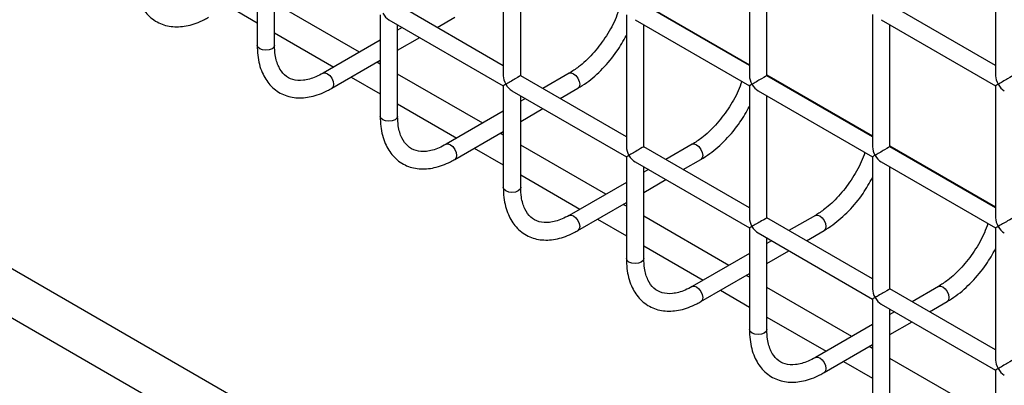
# Model space of a CAD drawing. Units: millimetres. Extents: x -1785 to 3274, y -834 to 2476.
# Drawn here: x 2355 to 2412, y 2014 to 2035 of the extents above; entities that cross this region are included whole.
import ezdxf

# ---------------------------------------------------------------- set-up
doc = ezdxf.new("R2010")
doc.units = ezdxf.units.MM

msp = doc.modelspace()

# ---------------------------------------------------------------- linework, layer by layer
at = {"color": 8, "linetype": 'Continuous', "lineweight": 25}
for p, q in [((2941.307, 1682.449), (2261.479, 2074.906)), ((2941.307, 1679.618), (2260.958, 2072.375)), ((2367.134, 2036.183), (2368.798, 2035.222)), ((2391.011, 2036.312), (2397.082, 2032.807)), ((2369.798, 2034.645), (2373.205, 2032.678)), ((2374.205, 2032.101), (2375.869, 2031.14)), ((2398.082, 2032.23), (2404.153, 2028.725)), ((2376.869, 2030.563), (2380.276, 2028.596)), ((2381.276, 2028.019), (2382.94, 2027.058)), ((2405.153, 2028.148), (2411.224, 2024.643)), ((2383.94, 2026.481), (2387.347, 2024.514)), ((2388.347, 2023.937), (2390.011, 2022.976)), ((2391.011, 2022.399), (2394.418, 2020.432)), ((2395.418, 2019.855), (2397.082, 2018.894)), ((2398.082, 2018.317), (2401.489, 2016.35)), ((2402.489, 2015.773), (2404.153, 2014.812))]:
    msp.add_line(p, q, dxfattribs=at)
at = {"color": 7, "linetype": 'Continuous', "lineweight": 25}
for p, q in [((2368.798, 2039.764), (2368.798, 2033.928)), ((2382.94, 2039.765), (2382.94, 2032.177)), ((2397.082, 2039.767), (2397.082, 2032.178)), ((2411.224, 2039.768), (2411.224, 2032.18)), ((2369.798, 2033.928), (2369.798, 2039.187)), ((2383.94, 2032.177), (2383.94, 2039.188)), ((2398.082, 2032.178), (2398.082, 2039.189)), ((2374.683, 2033.532), (2369.798, 2036.352)), ((2382.94, 2032.754), (2376.869, 2036.259)), ((2397.082, 2032.756), (2391.011, 2036.261)), ((2411.224, 2032.757), (2405.153, 2036.262)), ((2375.869, 2035.682), (2375.869, 2029.846)), ((2376.369, 2035.393), (2382.94, 2031.6)), ((2379.138, 2034.949), (2380.155, 2035.536)), ((2390.011, 2035.683), (2390.011, 2028.095)), ((2390.511, 2035.394), (2397.082, 2031.601)), ((2404.153, 2035.684), (2404.153, 2028.096)), ((2404.653, 2035.396), (2411.224, 2031.602)), ((2376.869, 2029.846), (2376.869, 2035.105)), ((2377.138, 2034.949), (2376.869, 2034.794)), ((2391.011, 2028.095), (2391.011, 2035.106)), ((2405.153, 2028.096), (2405.153, 2035.107)), ((2375.869, 2034.217), (2372.584, 2032.32)), ((2376.869, 2033.639), (2378.138, 2034.372)), ((2369.798, 2033.934), (2369.798, 2033.928)), ((2373.084, 2031.454), (2375.869, 2033.062)), ((2375.869, 2032.848), (2375.684, 2032.955)), ((2381.755, 2029.45), (2376.869, 2032.27)), ((2390.011, 2028.672), (2383.94, 2032.177)), ((2386.726, 2032.32), (2385.209, 2031.444)), ((2404.153, 2028.674), (2398.082, 2032.178)), ((2382.94, 2031.6), (2382.94, 2025.764)), ((2386.209, 2030.867), (2387.226, 2031.454)), ((2397.082, 2031.601), (2397.082, 2024.013)), ((2411.224, 2031.602), (2411.224, 2024.014)), ((2383.44, 2031.311), (2390.011, 2027.518)), ((2383.94, 2025.764), (2383.94, 2031.022)), ((2384.209, 2030.867), (2383.94, 2030.712)), ((2397.582, 2031.312), (2404.153, 2027.519)), ((2398.082, 2024.013), (2398.082, 2031.024)), ((2383.94, 2029.557), (2385.209, 2030.29)), ((2376.869, 2029.852), (2376.869, 2029.846)), ((2382.94, 2030.134), (2379.655, 2028.238)), ((2380.155, 2027.372), (2382.94, 2028.98)), ((2382.94, 2028.766), (2382.755, 2028.873)), ((2388.826, 2025.368), (2383.94, 2028.188)), ((2397.082, 2024.59), (2391.011, 2028.095)), ((2393.797, 2028.238), (2392.28, 2027.362)), ((2411.224, 2024.592), (2405.153, 2028.096)), ((2390.011, 2027.518), (2390.011, 2021.682)), ((2404.153, 2027.519), (2404.153, 2019.931)), ((2390.511, 2027.229), (2397.082, 2023.436)), ((2391.011, 2021.682), (2391.011, 2026.94)), ((2393.281, 2026.785), (2394.297, 2027.372)), ((2404.653, 2027.23), (2411.224, 2023.437)), ((2405.153, 2019.931), (2405.153, 2026.942)), ((2391.28, 2026.785), (2391.011, 2026.63)), ((2383.94, 2025.77), (2383.94, 2025.764)), ((2390.011, 2026.052), (2386.726, 2024.156)), ((2391.011, 2025.475), (2392.28, 2026.208)), ((2387.226, 2023.29), (2390.011, 2024.898)), ((2390.011, 2024.684), (2389.826, 2024.791)), ((2395.897, 2021.286), (2391.011, 2024.106)), ((2400.868, 2024.156), (2399.352, 2023.28)), ((2404.153, 2020.508), (2398.082, 2024.013)), ((2397.082, 2023.436), (2397.082, 2017.6)), ((2397.582, 2023.147), (2404.153, 2019.354)), ((2400.352, 2022.703), (2401.368, 2023.29)), ((2411.224, 2023.437), (2411.224, 2015.849)), ((2398.082, 2017.6), (2398.082, 2022.858)), ((2398.351, 2022.703), (2398.082, 2022.548)), ((2397.082, 2021.97), (2393.797, 2020.074)), ((2398.082, 2021.393), (2399.352, 2022.126)), ((2391.011, 2021.688), (2391.011, 2021.682)), ((2394.297, 2019.208), (2397.082, 2020.816)), ((2397.082, 2020.601), (2396.897, 2020.709)), ((2407.939, 2020.074), (2406.423, 2019.198)), ((2402.968, 2017.204), (2398.082, 2020.024)), ((2411.224, 2016.426), (2405.153, 2019.931)), ((2404.153, 2019.354), (2404.153, 2013.518)), ((2404.653, 2019.065), (2411.224, 2015.272)), ((2407.423, 2018.621), (2408.439, 2019.208)), ((2405.153, 2013.518), (2405.153, 2018.776)), ((2405.423, 2018.621), (2405.153, 2018.466)), ((2404.153, 2017.888), (2400.868, 2015.992)), ((2405.153, 2017.311), (2406.423, 2018.044)), ((2398.082, 2017.606), (2398.082, 2017.6)), ((2401.368, 2015.126), (2404.153, 2016.734)), ((2404.153, 2016.519), (2403.968, 2016.627)), ((2410.039, 2013.122), (2405.153, 2015.942)), ((2411.224, 2015.272), (2411.224, 2009.436))]:
    msp.add_line(p, q, dxfattribs=at)
at = {"color": 8, "linetype": 'Continuous', "lineweight": 25, "flags": 128}
for points in [[(2369.798, 2033.928), (2369.76, 2033.818), (2369.652, 2033.724), (2369.489, 2033.662), (2369.298, 2033.64), (2369.107, 2033.662), (2368.945, 2033.724), (2368.836, 2033.818), (2368.798, 2033.928)], [(2372.586, 2032.321), (2372.698, 2032.342), (2372.834, 2032.295), (2372.969, 2032.186), (2373.084, 2032.031), (2373.16, 2031.854), (2373.187, 2031.683), (2373.16, 2031.542), (2373.084, 2031.454), (2373.083, 2031.454)], [(2386.726, 2032.32), (2386.84, 2032.342), (2386.976, 2032.295), (2387.111, 2032.186), (2387.226, 2032.031), (2387.302, 2031.854), (2387.329, 2031.683), (2387.302, 2031.542), (2387.226, 2031.454), (2387.226, 2031.454)], [(2376.869, 2029.846), (2376.831, 2029.736), (2376.723, 2029.642), (2376.56, 2029.58), (2376.369, 2029.558), (2376.178, 2029.58), (2376.016, 2029.642), (2375.907, 2029.736), (2375.869, 2029.846)], [(2379.657, 2028.239), (2379.769, 2028.26), (2379.905, 2028.213), (2380.04, 2028.104), (2380.155, 2027.949), (2380.231, 2027.772), (2380.258, 2027.601), (2380.231, 2027.46), (2380.155, 2027.372), (2380.155, 2027.372)], [(2393.797, 2028.238), (2393.912, 2028.26), (2394.047, 2028.213), (2394.182, 2028.104), (2394.297, 2027.949), (2394.373, 2027.772), (2394.4, 2027.601), (2394.373, 2027.46), (2394.297, 2027.372), (2394.297, 2027.372)], [(2383.94, 2025.764), (2383.902, 2025.654), (2383.794, 2025.56), (2383.632, 2025.498), (2383.44, 2025.476), (2383.249, 2025.498), (2383.087, 2025.56), (2382.978, 2025.654), (2382.94, 2025.764)], [(2386.728, 2024.157), (2386.84, 2024.178), (2386.976, 2024.131), (2387.111, 2024.022), (2387.226, 2023.867), (2387.302, 2023.69), (2387.329, 2023.519), (2387.302, 2023.378), (2387.226, 2023.29), (2387.226, 2023.29)], [(2400.868, 2024.156), (2400.983, 2024.178), (2401.118, 2024.131), (2401.253, 2024.022), (2401.368, 2023.867), (2401.445, 2023.69), (2401.471, 2023.519), (2401.445, 2023.378), (2401.368, 2023.29), (2401.368, 2023.29)], [(2391.011, 2021.682), (2390.973, 2021.572), (2390.865, 2021.478), (2390.703, 2021.416), (2390.511, 2021.394), (2390.32, 2021.416), (2390.158, 2021.478), (2390.049, 2021.572), (2390.011, 2021.682)], [(2393.799, 2020.075), (2393.912, 2020.096), (2394.047, 2020.049), (2394.182, 2019.94), (2394.297, 2019.785), (2394.373, 2019.608), (2394.4, 2019.437), (2394.373, 2019.296), (2394.297, 2019.208), (2394.297, 2019.208)], [(2407.939, 2020.074), (2408.054, 2020.096), (2408.189, 2020.049), (2408.324, 2019.94), (2408.439, 2019.785), (2408.516, 2019.608), (2408.542, 2019.437), (2408.516, 2019.296), (2408.439, 2019.208), (2408.439, 2019.208)], [(2398.082, 2017.6), (2398.044, 2017.49), (2397.936, 2017.396), (2397.774, 2017.334), (2397.582, 2017.312), (2397.391, 2017.334), (2397.229, 2017.396), (2397.12, 2017.49), (2397.082, 2017.6)], [(2400.87, 2015.993), (2400.983, 2016.014), (2401.118, 2015.967), (2401.253, 2015.858), (2401.368, 2015.703), (2401.445, 2015.526), (2401.471, 2015.355), (2401.445, 2015.214), (2401.368, 2015.126), (2401.368, 2015.126)]]:
    msp.add_lwpolyline(points, dxfattribs=at)
at = {"color": 7, "linetype": 'Continuous', "lineweight": 25}
for centre, major_axis, ratio, start_param, end_param in [((2376.369, 2035.97), (-0.354, 0.612), 0.577335, 1.570756, 2.356235), ((2383.44, 2031.888), (-0.354, 0.612), 0.577335, 0.785358, 1.570756), ((2383.44, 2031.888), (0.5, 0.289), 0.00007, 0.000041, 2.356154), ((2397.582, 2031.89), (-0.354, 0.612), 0.577335, 0.785358, 1.570756), ((2397.582, 2031.89), (0.5, 0.289), 0.00007, 0.000041, 2.356154), ((2411.724, 2031.891), (-0.354, 0.612), 0.577335, 0.785358, 1.570756), ((2411.724, 2031.891), (0.5, 0.289), 0.00007, 0.000041, 2.356154), ((2383.44, 2031.888), (0.5, 0.289), 0.00007, 2.356154, 3.141552), ((2383.44, 2031.888), (-0.354, 0.612), 0.577335, 1.570756, 2.356235), ((2397.582, 2031.89), (0.5, 0.289), 0.00007, 2.356154, 3.141552), ((2397.582, 2031.89), (-0.354, 0.612), 0.577335, 1.570756, 2.356235), ((2411.724, 2031.891), (0.5, 0.289), 0.00007, 2.356154, 3.141552), ((2411.724, 2031.891), (-0.354, 0.612), 0.577335, 1.570756, 2.356235), ((2390.511, 2027.806), (-0.354, 0.612), 0.577335, 0.785358, 1.570756), ((2390.511, 2027.806), (0.5, 0.289), 0.00007, 0.000041, 2.356154), ((2404.653, 2027.808), (-0.354, 0.612), 0.577335, 0.785358, 1.570756), ((2404.653, 2027.808), (0.5, 0.289), 0.00007, 0.000041, 2.356154), ((2390.511, 2027.806), (0.5, 0.289), 0.00007, 2.356154, 3.141552), ((2390.511, 2027.806), (-0.354, 0.612), 0.577335, 1.570756, 2.356235), ((2404.653, 2027.808), (0.5, 0.289), 0.00007, 2.356154, 3.141552), ((2404.653, 2027.808), (-0.354, 0.612), 0.577335, 1.570756, 2.356235), ((2397.582, 2023.724), (-0.354, 0.612), 0.577335, 0.785358, 1.570756), ((2397.582, 2023.724), (0.5, 0.289), 0.00007, 2.356154, 3.141552), ((2397.582, 2023.724), (0.5, 0.289), 0.00007, 0.000041, 2.356154), ((2397.582, 2023.724), (-0.354, 0.612), 0.577335, 1.570756, 2.356235), ((2411.724, 2023.726), (-0.354, 0.612), 0.577335, 0.785358, 1.570756), ((2411.724, 2023.726), (0.5, 0.289), 0.00007, 2.356154, 3.141552), ((2411.724, 2023.726), (0.5, 0.289), 0.00007, 0.000041, 2.356154), ((2411.724, 2023.726), (-0.354, 0.612), 0.577335, 1.570756, 2.356235), ((2404.653, 2019.642), (-0.354, 0.612), 0.577335, 0.785358, 1.570756), ((2404.653, 2019.642), (0.5, 0.289), 0.00007, 0.000041, 2.356154), ((2404.653, 2019.642), (0.5, 0.289), 0.00007, 2.356154, 3.141552), ((2404.653, 2019.642), (-0.354, 0.612), 0.577335, 1.570756, 2.356235), ((2411.724, 2015.56), (-0.354, 0.612), 0.577335, 0.785358, 1.570756), ((2411.724, 2015.56), (0.5, 0.289), 0.00007, 0.000041, 2.356154), ((2411.724, 2015.56), (0.5, 0.289), 0.00007, 2.356154, 3.141552), ((2411.724, 2015.56), (-0.354, 0.612), 0.577335, 1.570756, 2.356235)]:
    msp.add_ellipse(centre, major_axis=major_axis, ratio=ratio, start_param=start_param, end_param=end_param, dxfattribs=at)
for points, knots in [([(2361.727, 2038.011), (2361.734, 2037.816), (2361.753, 2037.25), (2361.968, 2036.451), (2362.441, 2035.684), (2363.116, 2035.17), (2363.947, 2034.948), (2364.842, 2035.021), (2365.54, 2035.274), (2365.931, 2035.49), (2366.013, 2035.536)], [0, 0, 0, 0, 0.082269, 0.238902, 0.378311, 0.527096, 0.67005, 0.812685, 0.960718, 1, 1, 1, 1]), ([(2389.571, 2035.937), (2389.506, 2035.755), (2389.314, 2035.21), (2388.796, 2034.331), (2388.08, 2033.401), (2387.36, 2032.723), (2386.907, 2032.435), (2386.726, 2032.32)], [0, 0, 0, 0, 0.1207, 0.360785, 0.600979, 0.840014, 1, 1, 1, 1]), ([(2387.226, 2031.454), (2387.396, 2031.559), (2387.886, 2031.864), (2388.66, 2032.56), (2389.446, 2033.488), (2389.837, 2034.181), (2390.011, 2034.489)], [0, 0, 0, 0, 0.159311, 0.45969, 0.759544, 1, 1, 1, 1]), ([(2368.798, 2033.928), (2368.805, 2033.734), (2368.825, 2033.168), (2369.039, 2032.369), (2369.512, 2031.602), (2370.187, 2031.088), (2371.018, 2030.866), (2371.913, 2030.939), (2372.611, 2031.192), (2373.002, 2031.408), (2373.084, 2031.454)], [0, 0, 0, 0, 0.082269, 0.238902, 0.378311, 0.527096, 0.67005, 0.812685, 0.960718, 1, 1, 1, 1]), ([(2372.584, 2032.32), (2372.447, 2032.247), (2372.047, 2032.035), (2371.428, 2031.877), (2370.822, 2031.926), (2370.367, 2032.179), (2370.019, 2032.654), (2369.826, 2033.266), (2369.806, 2033.739), (2369.798, 2033.928)], [0, 0, 0, 0, 0.084483, 0.246208, 0.408727, 0.579242, 0.741007, 0.896291, 1, 1, 1, 1]), ([(2396.642, 2031.855), (2396.577, 2031.673), (2396.385, 2031.128), (2395.867, 2030.249), (2395.151, 2029.319), (2394.431, 2028.641), (2393.978, 2028.353), (2393.797, 2028.238)], [0, 0, 0, 0, 0.1207001, 0.3607853, 0.6009789, 0.8400141, 1, 1, 1, 1]), ([(2394.297, 2027.372), (2394.467, 2027.477), (2394.957, 2027.782), (2395.731, 2028.478), (2396.517, 2029.406), (2396.908, 2030.099), (2397.082, 2030.407)], [0, 0, 0, 0, 0.159311, 0.45969, 0.759544, 1, 1, 1, 1]), ([(2375.869, 2029.846), (2375.876, 2029.652), (2375.896, 2029.086), (2376.11, 2028.287), (2376.583, 2027.52), (2377.258, 2027.006), (2378.089, 2026.784), (2378.984, 2026.857), (2379.682, 2027.11), (2380.073, 2027.326), (2380.155, 2027.372)], [0, 0, 0, 0, 0.082269, 0.238902, 0.378311, 0.527096, 0.67005, 0.812685, 0.960718, 1, 1, 1, 1]), ([(2379.655, 2028.238), (2379.518, 2028.165), (2379.118, 2027.953), (2378.5, 2027.795), (2377.893, 2027.844), (2377.438, 2028.097), (2377.09, 2028.572), (2376.897, 2029.184), (2376.877, 2029.657), (2376.869, 2029.846)], [0, 0, 0, 0, 0.084483, 0.246208, 0.408727, 0.579242, 0.741007, 0.896291, 1, 1, 1, 1]), ([(2403.713, 2027.773), (2403.649, 2027.591), (2403.456, 2027.046), (2402.938, 2026.167), (2402.222, 2025.237), (2401.502, 2024.559), (2401.049, 2024.271), (2400.868, 2024.156)], [0, 0, 0, 0, 0.1207001, 0.3607853, 0.6009789, 0.8400141, 1, 1, 1, 1]), ([(2401.368, 2023.29), (2401.538, 2023.395), (2402.028, 2023.7), (2402.802, 2024.395), (2403.588, 2025.324), (2403.979, 2026.017), (2404.153, 2026.325)], [0, 0, 0, 0, 0.159311, 0.45969, 0.759544, 1, 1, 1, 1]), ([(2382.94, 2025.764), (2382.947, 2025.57), (2382.967, 2025.004), (2383.181, 2024.205), (2383.654, 2023.438), (2384.329, 2022.924), (2385.16, 2022.702), (2386.055, 2022.774), (2386.753, 2023.028), (2387.144, 2023.244), (2387.226, 2023.29)], [0, 0, 0, 0, 0.082269, 0.238902, 0.378311, 0.527096, 0.67005, 0.812685, 0.960718, 1, 1, 1, 1]), ([(2386.726, 2024.156), (2386.589, 2024.083), (2386.19, 2023.871), (2385.571, 2023.713), (2384.964, 2023.762), (2384.509, 2024.015), (2384.161, 2024.49), (2383.968, 2025.102), (2383.948, 2025.575), (2383.94, 2025.764)], [0, 0, 0, 0, 0.084483, 0.246208, 0.408727, 0.579242, 0.741007, 0.896291, 1, 1, 1, 1]), ([(2410.784, 2023.691), (2410.72, 2023.509), (2410.527, 2022.964), (2410.009, 2022.085), (2409.293, 2021.155), (2408.573, 2020.477), (2408.12, 2020.189), (2407.939, 2020.074)], [0, 0, 0, 0, 0.1207001, 0.3607853, 0.6009789, 0.8400141, 1, 1, 1, 1]), ([(2408.439, 2019.208), (2408.609, 2019.313), (2409.099, 2019.618), (2409.873, 2020.313), (2410.659, 2021.242), (2411.05, 2021.935), (2411.224, 2022.243)], [0, 0, 0, 0, 0.159311, 0.45969, 0.759544, 1, 1, 1, 1]), ([(2390.011, 2021.682), (2390.018, 2021.488), (2390.038, 2020.922), (2390.252, 2020.123), (2390.725, 2019.356), (2391.401, 2018.842), (2392.231, 2018.62), (2393.126, 2018.692), (2393.824, 2018.945), (2394.215, 2019.162), (2394.297, 2019.208)], [0, 0, 0, 0, 0.082269, 0.238902, 0.378311, 0.527096, 0.67005, 0.812685, 0.960718, 1, 1, 1, 1]), ([(2393.797, 2020.074), (2393.66, 2020.001), (2393.261, 2019.789), (2392.642, 2019.631), (2392.035, 2019.679), (2391.58, 2019.933), (2391.232, 2020.408), (2391.04, 2021.02), (2391.019, 2021.493), (2391.011, 2021.682)], [0, 0, 0, 0, 0.084483, 0.246208, 0.408727, 0.579242, 0.741007, 0.896291, 1, 1, 1, 1]), ([(2397.082, 2017.6), (2397.089, 2017.406), (2397.109, 2016.84), (2397.323, 2016.041), (2397.796, 2015.274), (2398.472, 2014.76), (2399.302, 2014.538), (2400.197, 2014.61), (2400.895, 2014.863), (2401.286, 2015.08), (2401.368, 2015.126)], [0, 0, 0, 0, 0.082269, 0.238902, 0.378311, 0.527096, 0.67005, 0.812685, 0.960718, 1, 1, 1, 1]), ([(2400.868, 2015.992), (2400.731, 2015.919), (2400.332, 2015.707), (2399.713, 2015.549), (2399.106, 2015.597), (2398.651, 2015.851), (2398.303, 2016.326), (2398.111, 2016.938), (2398.09, 2017.411), (2398.082, 2017.6)], [0, 0, 0, 0, 0.084483, 0.246208, 0.408727, 0.579242, 0.741007, 0.896291, 1, 1, 1, 1])]:
    msp.add_open_spline(points, degree=3, knots=knots, dxfattribs=at)

doc.saveas('drawing.dxf')
